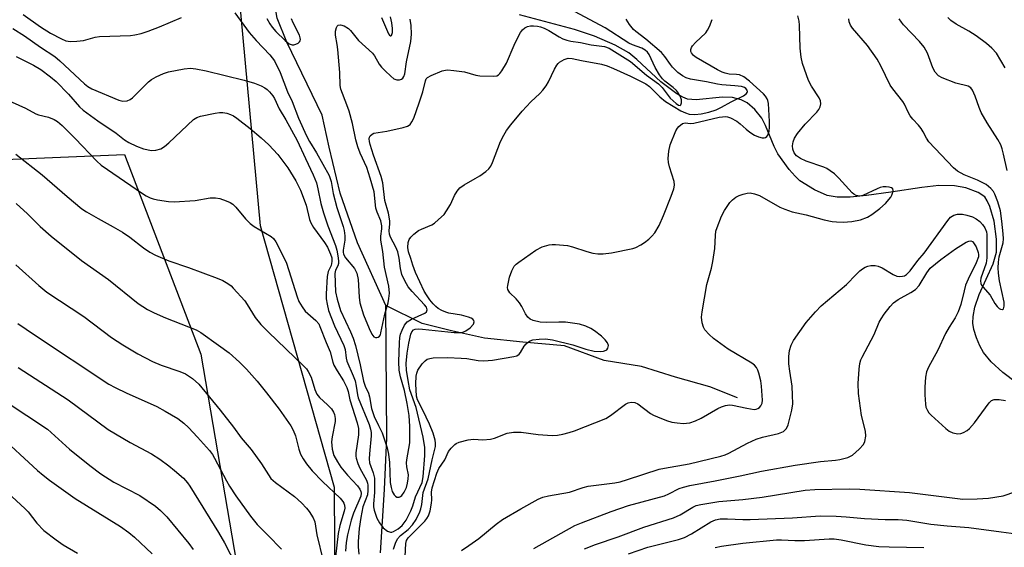
# Model space of a CAD drawing. Units: inches. Extents: x 1231772 to 1237772, y 593452 to 597453.
# Drawn here: x 1234598 to 1234861, y 595707 to 595848 of the extents above; entities that cross this region are included whole.
import ezdxf

# ---------------------------------------------------------------- set-up
doc = ezdxf.new("R2010")
doc.units = ezdxf.units.IN
doc.header["$MEASUREMENT"] = 0
for name, color, linetype in [('HYDRO-Single Line Stream', 4, 'Continuous'), ('NTRL-Pasture Land', 2, 'Continuous'), ('NTRL-Trees', 3, 'Continuous'), ('Undefined', 1, 'Continuous')]:
    doc.layers.add(name, color=color, linetype=linetype)

msp = doc.modelspace()

# ---------------------------------------------------------------- linework, layer by layer
at = {"layer": 'HYDRO-Single Line Stream'}
for points in [[(1234695.48, 595771.78), (1234687.92, 595788.52), (1234683.33, 595801.82), (1234680.35, 595814.19), (1234678.49, 595822.68), (1234669.08, 595842.22), (1234666.42, 595848.64), (1234664.04, 595862.75), (1234662.94, 595867.77), (1234661.76, 595872.16), (1234660.46, 595875.98), (1234659.03, 595879.24), (1234657.47, 595881.94), (1234655.69, 595884.22), (1234651.61, 595887.85), (1234649.65, 595889.06)], [(1234864.15, 595751.09), (1234860.49, 595753.87), (1234857.35, 595756.76), (1234855.29, 595759.23), (1234854.33, 595760.98), (1234853.43, 595763.16), (1234852.75, 595765.37), (1234852.47, 595767.07), (1234852.58, 595768.82), (1234853.01, 595771.31), (1234854.15, 595774.72), (1234857.87, 595782.95), (1234858.74, 595786.04), (1234858.74, 595789.54), (1234858.13, 595794.37), (1234857.02, 595798.29), (1234856.32, 595799.84), (1234855.63, 595800.85), (1234853.87, 595802), (1234850.56, 595803.27), (1234847.52, 595803.85), (1234843.38, 595803.87), (1234838.78, 595803.39), (1234830.5, 595802.08), (1234824.02, 595801.2), (1234819.67, 595800.82), (1234816.15, 595800.81), (1234813.5, 595801.2), (1234810.1, 595802.7), (1234806.23, 595805.17), (1234804.91, 595806.37), (1234803.34, 595808.14), (1234800.34, 595812.36), (1234799.34, 595814.37), (1234797.03, 595819.97), (1234796, 595821.91), (1234794.15, 595824.2), (1234792.12, 595826.03), (1234790.49, 595826.78), (1234788.22, 595827.42), (1234785.51, 595827.53), (1234778.52, 595826.82), (1234776.15, 595827.01), (1234774.91, 595827.5), (1234773.32, 595828.44), (1234769.05, 595831.66), (1234762.63, 595837.59), (1234760.44, 595839.39), (1234756.86, 595841.42), (1234751.29, 595843.89), (1234745.93, 595845.66), (1234731.25, 595849.56)], [(1234694.12, 595705.66), (1234695.14, 595722.58), (1234695.79, 595736.36), (1234695.48, 595771.78)], [(1234789.53, 595747.06), (1234782.1, 595750.05), (1234772.91, 595752.62), (1234763.89, 595755.45), (1234753.85, 595757.07), (1234743.24, 595761.02), (1234732.17, 595762.02), (1234721.9, 595763.1), (1234713.07, 595765.04), (1234705.18, 595766.94), (1234695.48, 595771.78)]]:
    msp.add_lwpolyline(points, dxfattribs=at)
at = {"layer": 'NTRL-Pasture Land'}
msp.add_lwpolyline([(1234176.82, 595955.86), (1234227.7, 595940.26), (1234318.41, 595898.76), (1234389.83, 595860.59), (1234443.04, 595819.67), (1234492.66, 595781.23), (1234529.4, 595760.39), (1234547.21, 595755.53), (1234566.85, 595765.91), (1234577.28, 595783.77), (1234576.45, 595810.12), (1234625.59, 595812.22), (1234646, 595758.74), (1234656.9, 595695.01), (1234613.3, 595696.52), (1234586.14, 595678.96), (1234573.6, 595625.59), (1234555.27, 595590.39), (1234517.29, 595545.33), (1234445.94, 595492.78), (1234406.56, 595480.15), (1234354.39, 595434.92), (1234302.42, 595372.46)], dxfattribs=at)
at = {"layer": 'NTRL-Trees'}
msp.add_lwpolyline([(1234885.97, 595428.34), (1234849, 595426.8), (1234829.78, 595434.46), (1234819.87, 595444.37), (1234813.62, 595453.74), (1234782.18, 595469.13), (1234703.71, 595475.93), (1234660.94, 595482.16), (1234619.28, 595509.25), (1234601.57, 595544.66), (1234598.58, 595566.9), (1234612.75, 595613.13), (1234644.81, 595651.9), (1234682.09, 595677.25), (1234681.76, 595723.14), (1234662.03, 595793.08), (1234655.08, 595868.6), (1234667.11, 595939.83), (1234669.2, 596032.99), (1234697.67, 596069.11), (1234838.83, 596155.77)], dxfattribs=at)
at = {"layer": 'Undefined'}
for points, elevation in [([(1234595.76, 595845.94), (1234598.87, 595843.96), (1234603.17, 595840.92), (1234607.02, 595838.37), (1234608.34, 595837.27), (1234614.92, 595831.06), (1234615.79, 595830.37), (1234616.92, 595829.75), (1234624.09, 595826.72), (1234625.19, 595826.48), (1234626.34, 595826.57), (1234627.11, 595826.87), (1234627.75, 595827.36), (1234632.01, 595831.65), (1234632.87, 595832.28), (1234634.06, 595832.95), (1234636.07, 595833.87), (1234637.38, 595834.33), (1234641.61, 595835.1), (1234643.31, 595835.27), (1234644.7, 595835.13), (1234647.47, 595834.6), (1234657.59, 595832.11), (1234660.37, 595831.29), (1234662.18, 595830.56), (1234663.16, 595830.05), (1234663.82, 595829.55), (1234664.4, 595828.96), (1234665.3, 595827.89), (1234665.77, 595827.2), (1234667.02, 595824.44), (1234668.75, 595821.5), (1234671.77, 595815.92), (1234673.99, 595811.12), (1234676.09, 595806.79), (1234676.96, 595804.6), (1234677.36, 595803.05), (1234678.16, 595799.04), (1234678.82, 595796.57), (1234679.97, 595793.08), (1234682.03, 595787.89), (1234682.41, 595786.57), (1234682.7, 595785.11), (1234682.89, 595783.77), (1234682.88, 595782.99), (1234682.71, 595782.4), (1234682.02, 595781.25), (1234681.87, 595780.4), (1234682.05, 595775.43), (1234682.45, 595773.48), (1234683.41, 595770.47), (1234686.06, 595764.79), (1234686.78, 595763.05), (1234687.36, 595761.08), (1234688.65, 595755.88), (1234689.55, 595751.55), (1234690, 595750.22), (1234690.86, 595748.34), (1234691.18, 595747.34), (1234691.7, 595744.24), (1234691.99, 595743.14), (1234692.38, 595742.12), (1234693.58, 595739.73), (1234694.5, 595737.7), (1234695.83, 595733.69), (1234696.21, 595732.01), (1234696.51, 595729.79), (1234696.67, 595724.49), (1234696.92, 595723.12), (1234697.21, 595722.05), (1234697.7, 595721.11), (1234698.05, 595720.75), (1234698.46, 595720.52), (1234699.04, 595720.5), (1234699.4, 595720.66), (1234699.77, 595720.99), (1234700.39, 595721.88), (1234701.01, 595723.13), (1234701.31, 595724.25), (1234701.49, 595725.39), (1234701.53, 595726.52), (1234701.1, 595728.61), (1234701.02, 595729.73), (1234701.09, 595730.48), (1234701.92, 595735.03), (1234701.94, 595739.39), (1234701.73, 595742.37), (1234701.23, 595745.56), (1234700.49, 595749.04), (1234699.39, 595752.75), (1234699.03, 595754.47), (1234698.99, 595756.72), (1234699.14, 595761.81), (1234699.26, 595763.27), (1234699.42, 595764.13), (1234699.84, 595765.23), (1234700.53, 595766.53), (1234701.22, 595767.44), (1234702.38, 595768.17), (1234705.94, 595769.74), (1234706.42, 595770.12), (1234706.58, 595770.6), (1234706.36, 595771.32), (1234705.86, 595772), (1234702.59, 595775.55), (1234701.52, 595776.83), (1234700.57, 595778.36), (1234699.79, 595780.06), (1234699.4, 595781.68), (1234699.09, 595784.42), (1234698.73, 595786.11), (1234698.19, 595787.41), (1234696.71, 595790.12), (1234696.45, 595790.89), (1234696.39, 595791.79), (1234696.61, 595793.65), (1234696.58, 595794.48), (1234696.19, 595796.46), (1234695.27, 595799.88), (1234694.7, 595804.65), (1234694.25, 595806.31), (1234692.24, 595811.97), (1234691.34, 595814.83), (1234691.15, 595815.64), (1234691.09, 595816.35), (1234691.14, 595816.79), (1234691.33, 595817.19), (1234691.86, 595817.67), (1234692.33, 595817.88), (1234695.74, 595818.44), (1234700.16, 595819.4), (1234701.28, 595819.74), (1234701.77, 595820), (1234702.04, 595820.25), (1234702.49, 595820.9), (1234702.97, 595821.91), (1234704.46, 595826.01), (1234705.38, 595828.96), (1234706.07, 595831.94), (1234706.31, 595832.41), (1234706.66, 595832.78), (1234707.61, 595833.36), (1234710.6, 595834.57), (1234711.43, 595834.77), (1234711.99, 595834.8), (1234713.69, 595834.69), (1234716.52, 595834.31), (1234719.55, 595833.41), (1234720.65, 595833.21), (1234724.37, 595833.16), (1234725.18, 595833.28), (1234725.64, 595833.52), (1234726.03, 595833.89), (1234726.55, 595834.58), (1234727.77, 595836.64), (1234729.83, 595841.43), (1234730.9, 595843.7), (1234731.55, 595844.87), (1234732.01, 595845.51), (1234732.64, 595846.06), (1234733.37, 595846.43), (1234734.16, 595846.59), (1234734.96, 595846.61), (1234736.04, 595846.49), (1234736.83, 595846.33), (1234737.86, 595845.98), (1234739.07, 595845.4), (1234741.88, 595843.64), (1234742.87, 595843.16), (1234743.89, 595842.78), (1234744.94, 595842.55), (1234747.59, 595842.15), (1234750.44, 595841.57), (1234753.99, 595841.05), (1234755.24, 595840.63), (1234760.93, 595837.11), (1234765.16, 595833.39), (1234768.4, 595831.1), (1234769.35, 595830.12), (1234771.56, 595827.29), (1234773.13, 595825.82), (1234773.73, 595825.42), (1234774.18, 595825.31), (1234774.41, 595825.44), (1234774.59, 595826.03), (1234774.56, 595826.8), (1234774.41, 595827.34), (1234773.74, 595828.62), (1234773.18, 595829.28), (1234772.34, 595830.08), (1234770.09, 595831.77), (1234769.46, 595832.42), (1234768.7, 595833.53), (1234767.56, 595835.49), (1234765.87, 595838.96), (1234765.43, 595839.6), (1234764.88, 595840.14), (1234763.97, 595840.64), (1234761.5, 595841.51), (1234760.45, 595842.01), (1234754.13, 595846.08), (1234745.95, 595850.49)], 462), ([(1234655.1, 595850.05), (1234658.98, 595844.83), (1234660.83, 595842.73), (1234664.53, 595838.88), (1234665.72, 595837.24), (1234667.21, 595834.17), (1234669.17, 595828.92), (1234670.47, 595826.36), (1234672.19, 595821.95), (1234674.33, 595817.22), (1234675.12, 595815.68), (1234676.99, 595812.66), (1234680.33, 595806.56), (1234680.89, 595804.97), (1234681.46, 595801.77), (1234682.4, 595798), (1234684.07, 595792.97), (1234684.36, 595791.84), (1234684.54, 595790.41), (1234684.57, 595789.25), (1234684.13, 595786.6), (1234684.13, 595786.04), (1234684.23, 595785.53), (1234684.76, 595784.58), (1234687.16, 595781.67), (1234687.73, 595780.43), (1234688.07, 595778.78), (1234688.35, 595774), (1234688.54, 595772.53), (1234689.53, 595769.26), (1234691.03, 595765.64), (1234691.77, 595764.09), (1234692.32, 595763.45), (1234692.7, 595763.27), (1234693.11, 595763.23), (1234693.49, 595763.32), (1234693.81, 595763.59), (1234694.04, 595763.98), (1234694.21, 595764.46), (1234695.25, 595769.5), (1234696.13, 595772.49), (1234696.34, 595773.65), (1234696.46, 595775.13), (1234696.28, 595776.94), (1234695.16, 595782.02), (1234694.73, 595786.28), (1234694.15, 595789.26), (1234694.13, 595790.38), (1234694.45, 595792.35), (1234694.46, 595793.15), (1234694.15, 595794.41), (1234693.21, 595796.75), (1234692.87, 595797.81), (1234692.35, 595802.22), (1234691.34, 595805.89), (1234690.41, 595808.67), (1234688.65, 595812.59), (1234688.02, 595814.24), (1234687.48, 595816.11), (1234686.56, 595820.5), (1234685.68, 595823.8), (1234685.12, 595825.45), (1234683.48, 595829.7), (1234683.33, 595830.69), (1234683.17, 595834.17), (1234682.65, 595840.24), (1234682.48, 595841.66), (1234682.05, 595844.14), (1234682.06, 595845.15), (1234682.28, 595846.16), (1234682.51, 595846.56), (1234682.8, 595846.79), (1234683.42, 595846.87), (1234684.39, 595846.58), (1234685.48, 595845.92), (1234686.05, 595845.35), (1234688.23, 595842.71), (1234691.94, 595839.31), (1234692.45, 595838.61), (1234693.74, 595836.4), (1234694.38, 595835.58), (1234695.37, 595834.54), (1234696.81, 595833.14), (1234697.68, 595832.45), (1234698.41, 595832.15), (1234699.19, 595832.15), (1234699.67, 595832.31), (1234700.03, 595832.61), (1234700.33, 595833.06), (1234700.56, 595833.76), (1234701.05, 595836.99), (1234702.16, 595842.4), (1234702.36, 595844.39), (1234702.25, 595846.74), (1234702.02, 595848.44)], 460), ([(1234596.69, 595838.38), (1234601.26, 595836.08), (1234603.23, 595834.92), (1234605.84, 595832.97), (1234607.33, 595831.69), (1234610.62, 595828.3), (1234613.61, 595824.9), (1234614.58, 595824.02), (1234618.54, 595821.17), (1234623.41, 595817.88), (1234625.59, 595816.14), (1234626.81, 595815.42), (1234628.85, 595814.42), (1234630.69, 595813.72), (1234632.86, 595813.27), (1234633.97, 595813.32), (1234635.35, 595813.75), (1234636.34, 595814.36), (1234637.47, 595815.29), (1234644.06, 595821.53), (1234644.97, 595822.09), (1234645.98, 595822.45), (1234649.91, 595823.26), (1234651.04, 595823.43), (1234651.88, 595823.46), (1234652.95, 595823.27), (1234654, 595822.92), (1234654.74, 595822.56), (1234655.67, 595821.94), (1234659.25, 595819.11), (1234662.17, 595816.65), (1234664.21, 595814.78), (1234666.62, 595812.21), (1234669.3, 595808.61), (1234671.47, 595805.16), (1234672.73, 595802.63), (1234674.19, 595798.64), (1234675.1, 595794.83), (1234675.42, 595793.88), (1234676.17, 595792.66), (1234679.1, 595788.69), (1234679.87, 595787.36), (1234680.72, 595785.56), (1234681.04, 595784.59), (1234681.1, 595783.6), (1234680.88, 595782.52), (1234680.11, 595780.93), (1234679.83, 595779.52), (1234679.52, 595774.89), (1234679.59, 595773.6), (1234679.78, 595772.16), (1234680.21, 595770.47), (1234681.77, 595766.35), (1234684.3, 595761.06), (1234684.59, 595759.99), (1234684.92, 595757.69), (1234685.12, 595756.87), (1234686.81, 595753.01), (1234687.27, 595751.63), (1234687.58, 595750.22), (1234687.91, 595747.91), (1234688.11, 595747.11), (1234691.02, 595739.98), (1234691.44, 595738.69), (1234691.55, 595737.82), (1234691.55, 595736.94), (1234691.1, 595732.11), (1234691.04, 595730.75), (1234691.17, 595729.75), (1234692.16, 595727.06), (1234692.45, 595725.64), (1234692.46, 595721.78), (1234692.19, 595718.71), (1234692.25, 595717.91), (1234692.43, 595717.09), (1234693.14, 595714.94), (1234693.81, 595713.68), (1234694.82, 595712.3), (1234695.96, 595711.41), (1234696.71, 595711.14), (1234697.14, 595711.17), (1234697.58, 595711.3), (1234698.82, 595712.01), (1234699.91, 595712.96), (1234700.91, 595714.41), (1234702.16, 595716.89), (1234702.7, 595718.18), (1234703.45, 595720.61), (1234705.21, 595724.41), (1234705.52, 595725.94), (1234705.97, 595731.71), (1234705.93, 595733.84), (1234705.48, 595736.58), (1234703.62, 595744.52), (1234701.96, 595749.24), (1234701.47, 595751.72), (1234701.04, 595754.49), (1234700.98, 595756.31), (1234701.23, 595759.04), (1234701.62, 595761.75), (1234702.16, 595764.17), (1234702.45, 595764.79), (1234702.92, 595765.26), (1234703.39, 595765.47), (1234704.12, 595765.57), (1234705.3, 595765.51), (1234713.77, 595764.58), (1234715.14, 595764.53), (1234715.93, 595764.61), (1234716.91, 595764.98), (1234718.09, 595765.84), (1234718.94, 595766.84), (1234719.13, 595767.44), (1234719.01, 595767.79), (1234718.73, 595768.12), (1234718.35, 595768.4), (1234717.64, 595768.71), (1234715.77, 595769.17), (1234712.33, 595769.72), (1234711.51, 595769.98), (1234710.46, 595770.46), (1234709.46, 595771.03), (1234708.85, 595771.5), (1234708.12, 595772.27), (1234707.26, 595773.34), (1234706.34, 595774.68), (1234705.78, 595775.63), (1234703.41, 595780.65), (1234702.68, 595782.55), (1234702.22, 595784.33), (1234701.56, 595786.18), (1234701.39, 595787.28), (1234701.46, 595788.67), (1234701.72, 595789.44), (1234702.18, 595790.11), (1234702.96, 595790.9), (1234704.28, 595791.86), (1234705.01, 595792.25), (1234707.78, 595793.41), (1234708.48, 595793.86), (1234709.6, 595794.78), (1234711.07, 595796.17), (1234711.77, 595797.09), (1234712.79, 595798.83), (1234713.85, 595801.18), (1234714.62, 595802.39), (1234715.32, 595803.28), (1234716.42, 595804.11), (1234719.41, 595805.73), (1234720.62, 595806.48), (1234722.25, 595807.61), (1234723.08, 595808.35), (1234723.56, 595809.06), (1234724.03, 595810.09), (1234726.14, 595815.66), (1234727.02, 595817.39), (1234727.77, 595818.59), (1234728.94, 595820.16), (1234731.98, 595823.82), (1234734.29, 595826.31), (1234736.65, 595828.5), (1234737.45, 595829.37), (1234738.34, 595830.58), (1234738.96, 595831.59), (1234740.63, 595835.06), (1234741.19, 595836.09), (1234741.54, 595836.54), (1234741.96, 595836.91), (1234743.19, 595837.62), (1234744.25, 595837.95), (1234745.32, 595837.88), (1234747.84, 595837.33), (1234753.15, 595836.35), (1234754.72, 595835.89), (1234756.35, 595835.22), (1234760.91, 595833.18), (1234764.99, 595831.11), (1234765.98, 595830.4), (1234768.76, 595827.61), (1234770.3, 595826.37), (1234774.35, 595823.89), (1234775.6, 595823.3), (1234776.64, 595822.98), (1234778.08, 595822.91), (1234779.84, 595823.06), (1234781.84, 595823.53), (1234783.79, 595824.14), (1234785.29, 595824.82), (1234787.82, 595826.3), (1234791.13, 595827.87), (1234791.92, 595828.47), (1234792.14, 595828.82), (1234792.16, 595828.99), (1234792.08, 595829.36), (1234791.74, 595829.85), (1234791.38, 595830.1), (1234790.59, 595830.36), (1234788.83, 595830.6), (1234785.31, 595830.83), (1234784.14, 595830.98), (1234781.21, 595831.64), (1234776.93, 595832.37), (1234775.85, 595832.72), (1234774.8, 595833.23), (1234773.61, 595834.1), (1234772.14, 595835.58), (1234771.59, 595836.26), (1234770.14, 595838.39), (1234769.2, 595839.44), (1234765.06, 595843.03), (1234762.31, 595845.07), (1234761.68, 595845.64), (1234760.63, 595846.97), (1234759.73, 595848.41)], 464), ([(1234598.55, 595849.67), (1234603.13, 595846.34), (1234605.84, 595844.62), (1234608.8, 595843.1), (1234609.98, 595842.59), (1234611.17, 595842.38), (1234612.92, 595842.47), (1234614.67, 595842.73), (1234617.8, 595843.58), (1234618.96, 595843.8), (1234627.28, 595844.07), (1234628.43, 595844.21), (1234630.08, 595844.59), (1234631.99, 595845.15), (1234635, 595846.3), (1234640.88, 595848.82)], 460), ([(1234663.73, 595848.61), (1234664.5, 595847.16), (1234665.12, 595846.23), (1234666.08, 595845.14), (1234668.58, 595842.7), (1234669.7, 595841.82), (1234670.45, 595841.53), (1234670.93, 595841.55), (1234671.42, 595841.68), (1234672.09, 595842.01), (1234672.45, 595842.3), (1234672.64, 595842.63), (1234672.69, 595842.96), (1234672.64, 595843.42), (1234672.39, 595844.13), (1234670.74, 595847.43), (1234670.31, 595848.48)], 458), ([(1234694.34, 595848.81), (1234696.23, 595844.51), (1234696.49, 595844.14), (1234696.75, 595843.92), (1234696.87, 595843.9), (1234697.06, 595844.04), (1234697.3, 595844.8), (1234697.3, 595845.94), (1234697.13, 595847.41), (1234696.73, 595849.05)], 458), ([(1234697.59, 595706.58), (1234698.05, 595708.19), (1234698.63, 595709.34), (1234699.43, 595710.28), (1234701.44, 595711.87), (1234702.6, 595713.08), (1234703.58, 595714.54), (1234704.64, 595716.61), (1234704.9, 595717.43), (1234705.13, 595718.54), (1234705.52, 595721.81), (1234706.85, 595725.42), (1234707.89, 595730.49), (1234708.56, 595733.01), (1234708.77, 595734.12), (1234708.79, 595734.96), (1234708.7, 595735.8), (1234708.14, 595737.68), (1234707.19, 595740.04), (1234705.43, 595743.8), (1234703.96, 595746.53), (1234703.67, 595747.58), (1234703.49, 595750.84), (1234703.59, 595752.91), (1234703.79, 595753.7), (1234704.1, 595754.46), (1234705.24, 595756.18), (1234706.02, 595757.03), (1234706.6, 595757.41), (1234707.3, 595757.66), (1234708.15, 595757.77), (1234711.96, 595757.85), (1234715.62, 595757.75), (1234717.13, 595757.59), (1234720.22, 595757.06), (1234721.68, 595756.98), (1234724.06, 595757.13), (1234729.72, 595758.12), (1234730.49, 595758.36), (1234731.16, 595758.79), (1234731.5, 595759.21), (1234732.5, 595760.9), (1234733.05, 595761.52), (1234733.69, 595762.05), (1234734.14, 595762.31), (1234734.85, 595762.57), (1234736.5, 595762.8), (1234738.18, 595762.84), (1234740.08, 595762.57), (1234745.5, 595761.3), (1234749.02, 595760.1), (1234751.23, 595759.62), (1234752.91, 595759.47), (1234753.72, 595759.57), (1234754.42, 595759.82), (1234754.6, 595759.95), (1234754.87, 595760.34), (1234755, 595761.07), (1234754.79, 595761.78), (1234754.17, 595762.64), (1234753.15, 595763.63), (1234751.27, 595765.03), (1234750.29, 595765.64), (1234748.98, 595766.25), (1234747.33, 595766.77), (1234743.52, 595767.3), (1234741.8, 595767.38), (1234738.46, 595767.23), (1234736.76, 595767.38), (1234734.86, 595767.81), (1234734.12, 595768.18), (1234733.47, 595768.69), (1234732.82, 595769.55), (1234731.86, 595771.53), (1234731.22, 595772.49), (1234730.31, 595773.61), (1234728.7, 595775.23), (1234728.36, 595775.66), (1234728.13, 595776.11), (1234728.06, 595776.61), (1234728.09, 595777.15), (1234728.56, 595779.41), (1234729.16, 595781.03), (1234729.86, 595782.28), (1234730.39, 595782.86), (1234731.06, 595783.42), (1234735.59, 595786.58), (1234737.29, 595787.47), (1234739.15, 595788.02), (1234739.98, 595788.13), (1234740.85, 595788.13), (1234744.04, 595787.83), (1234745.43, 595787.49), (1234749.25, 595786.26), (1234750.83, 595785.82), (1234752.16, 595785.58), (1234753.58, 595785.58), (1234755.86, 595785.85), (1234761.55, 595787.03), (1234762.37, 595787.35), (1234763.66, 595788.03), (1234764.64, 595788.67), (1234765.78, 595789.57), (1234766.65, 595790.38), (1234767.44, 595791.27), (1234768.55, 595793.23), (1234769.74, 595795.85), (1234771.79, 595801.04), (1234772.47, 595802.97), (1234772.66, 595804.03), (1234772.58, 595804.99), (1234771.33, 595808.93), (1234771.07, 595810.06), (1234771.03, 595811.16), (1234771.18, 595813.1), (1234771.57, 595814.75), (1234773.08, 595818.54), (1234773.5, 595819.28), (1234773.84, 595819.69), (1234774.84, 595820.46), (1234775.51, 595820.63), (1234777, 595820.49), (1234777.85, 595820.56), (1234784.66, 595822.15), (1234785.5, 595822.29), (1234786.32, 595822.32), (1234786.85, 595822.24), (1234787.62, 595821.97), (1234789.36, 595821.07), (1234790.25, 595820.42), (1234791.84, 595818.94), (1234792.83, 595818.14), (1234794.1, 595817.37), (1234795.17, 595816.88), (1234796.16, 595816.65), (1234796.63, 595816.64), (1234797.05, 595816.73), (1234797.41, 595817), (1234797.68, 595817.4), (1234797.96, 595818.39), (1234798.06, 595819.46), (1234798.08, 595821.03), (1234797.8, 595825.84), (1234797.62, 595826.63), (1234797.42, 595827.12), (1234797, 595827.78), (1234796.44, 595828.42), (1234792.76, 595831.82), (1234791.22, 595832.99), (1234790.09, 595833.46), (1234789.3, 595833.57), (1234787.29, 595833.69), (1234786.23, 595833.92), (1234785.45, 595834.2), (1234784.15, 595834.87), (1234778.5, 595838.11), (1234777.73, 595838.66), (1234777.2, 595839.37), (1234777.07, 595839.77), (1234777.09, 595840.29), (1234777.25, 595840.81), (1234777.53, 595841.28), (1234778.3, 595842.13), (1234781.02, 595844.73), (1234781.52, 595845.41), (1234782.02, 595846.42), (1234782.72, 595848.27)], 466), ([(1234700.64, 595704.68), (1234700.87, 595708.09), (1234701.05, 595708.91), (1234701.47, 595709.68), (1234705.94, 595714.12), (1234706.51, 595714.8), (1234706.92, 595715.51), (1234707.34, 595716.91), (1234707.7, 595718.94), (1234707.77, 595719.79), (1234707.73, 595721.83), (1234707.87, 595723), (1234709.11, 595726.9), (1234709.69, 595728.15), (1234711.25, 595730.51), (1234712.29, 595732.71), (1234712.96, 595733.59), (1234713.92, 595734.57), (1234714.35, 595734.89), (1234715.09, 595735.24), (1234717.54, 595735.9), (1234718.92, 595736.04), (1234721.45, 595735.84), (1234723.46, 595736.05), (1234724.59, 595736.34), (1234727.94, 595737.6), (1234729.67, 595737.89), (1234731.71, 595737.94), (1234736.26, 595737.32), (1234739.96, 595737.06), (1234741.38, 595737.12), (1234742.82, 595737.4), (1234744.53, 595737.85), (1234745.92, 595738.3), (1234754.35, 595741.59), (1234755.6, 595742.34), (1234759.57, 595745.42), (1234760.31, 595745.77), (1234761.07, 595745.93), (1234762.1, 595745.85), (1234762.88, 595745.52), (1234766.29, 595742.94), (1234767.03, 595742.49), (1234768.1, 595742.01), (1234770.59, 595741.06), (1234771.99, 595740.61), (1234773.39, 595740.39), (1234775.09, 595740.26), (1234775.93, 595740.28), (1234776.75, 595740.42), (1234778.29, 595740.95), (1234779.8, 595741.67), (1234784.27, 595744.25), (1234785.27, 595744.7), (1234786.3, 595745.02), (1234787.36, 595745.19), (1234788.17, 595745.16), (1234792.03, 595744.31), (1234793.99, 595744.02), (1234794.52, 595744.05), (1234795.01, 595744.21), (1234795.45, 595744.52), (1234795.81, 595744.92), (1234796.16, 595745.64), (1234796.24, 595746.46), (1234795.97, 595750.2), (1234795.73, 595751.65), (1234795.22, 595753.67), (1234794.95, 595754.5), (1234794.57, 595755.24), (1234794.04, 595755.85), (1234793.37, 595756.36), (1234787.02, 595760.11), (1234783.1, 595762.97), (1234781.95, 595764.03), (1234780.82, 595765.31), (1234780.41, 595766.04), (1234780.09, 595767.17), (1234779.92, 595768.64), (1234780.06, 595770.11), (1234781.32, 595777.44), (1234782.56, 595781.79), (1234782.93, 595783.53), (1234783.46, 595787.08), (1234783.64, 595790.51), (1234783.77, 595791.64), (1234784.05, 595792.64), (1234785.29, 595795.71), (1234786.06, 595797.24), (1234787.48, 595799.32), (1234788.23, 595800.09), (1234789.06, 595800.75), (1234790.01, 595801.26), (1234791.05, 595801.62), (1234792.12, 595801.87), (1234792.94, 595801.91), (1234794.07, 595801.7), (1234795.44, 595801.22), (1234800.82, 595798.13), (1234802.16, 595797.55), (1234804.12, 595796.88), (1234807.9, 595796.05), (1234812.68, 595794.75), (1234814.87, 595794.29), (1234816.01, 595794.16), (1234817.77, 595794.11), (1234820.12, 595794.25), (1234822.38, 595794.72), (1234824.26, 595795.42), (1234825.49, 595796.17), (1234827.56, 595797.76), (1234829.06, 595799.08), (1234830.51, 595800.79), (1234830.8, 595801.29), (1234831.08, 595802.08), (1234831.14, 595802.57), (1234831.04, 595802.98), (1234830.74, 595803.24), (1234830.08, 595803.46), (1234829.3, 595803.58), (1234828.5, 595803.57), (1234827.68, 595803.36), (1234826.88, 595803.04), (1234823.01, 595801.25), (1234822.24, 595801.08), (1234821.28, 595801.25), (1234820.61, 595801.59), (1234820.18, 595801.93), (1234816.65, 595805.85), (1234815.44, 595806.98), (1234814.33, 595807.83), (1234813.39, 595808.42), (1234812.59, 595808.78), (1234807.93, 595810.43), (1234806.39, 595811.08), (1234805.31, 595811.86), (1234804.69, 595812.66), (1234804.3, 595813.65), (1234804.2, 595814.5), (1234804.38, 595815.56), (1234804.8, 595816.58), (1234805.61, 595817.8), (1234807.58, 595820.34), (1234810.71, 595823.53), (1234811.27, 595824.19), (1234811.65, 595824.93), (1234811.77, 595825.74), (1234811.69, 595826.56), (1234811.37, 595827.31), (1234809.34, 595830.46), (1234808.51, 595832.03), (1234806.93, 595836.52), (1234806.59, 595838.27), (1234806.31, 595840.63), (1234806.15, 595846.76), (1234805.98, 595847.9), (1234805.64, 595849.28)], 468), ([(1234715.73, 595706.3), (1234717.74, 595707.55), (1234720.35, 595709.43), (1234724.98, 595713.31), (1234726.73, 595714.57), (1234731.59, 595717.4), (1234736.2, 595719.95), (1234737.52, 595720.56), (1234738.99, 595720.92), (1234744.61, 595721.84), (1234748.24, 595723.13), (1234749.56, 595723.5), (1234756.75, 595724.4), (1234758.17, 595724.65), (1234760.1, 595725.21), (1234768.59, 595728.01), (1234770.02, 595728.31), (1234776.64, 595729.4), (1234785.1, 595731.5), (1234786.2, 595731.85), (1234787.25, 595732.3), (1234792.16, 595735.01), (1234794.52, 595736.08), (1234796.19, 595736.6), (1234800.52, 595737.59), (1234801.34, 595737.87), (1234801.83, 595738.13), (1234802.62, 595738.88), (1234803.11, 595739.87), (1234804.04, 595743.82), (1234804.3, 595745.53), (1234804.28, 595747.85), (1234804.16, 595750.18), (1234803.48, 595754.23), (1234803.27, 595756.15), (1234803.3, 595758.11), (1234803.47, 595759.77), (1234803.86, 595761.15), (1234804.48, 595762.44), (1234807.87, 595767.28), (1234810.35, 595770.1), (1234811.91, 595771.75), (1234818.65, 595777.43), (1234821.22, 595780.12), (1234822.27, 595781.11), (1234822.93, 595781.64), (1234823.65, 595782.06), (1234824.42, 595782.32), (1234825.22, 595782.49), (1234826.3, 595782.5), (1234827.14, 595782.28), (1234828.23, 595781.84), (1234831.16, 595780.08), (1234832.17, 595779.64), (1234832.92, 595779.55), (1234833.68, 595779.62), (1234834.16, 595779.76), (1234834.74, 595780.09), (1234835.71, 595781.07), (1234837.78, 595783.81), (1234839.44, 595785.81), (1234845.75, 595794.57), (1234846.52, 595795.41), (1234847.34, 595795.93), (1234848.33, 595796.19), (1234849.73, 595796.19), (1234850.89, 595795.98), (1234852.32, 595795.51), (1234853.37, 595794.95), (1234854.29, 595794.26), (1234855, 595793.5), (1234855.62, 595792.56), (1234856.07, 595791.53), (1234856.2, 595790.76), (1234856.16, 595788.34), (1234856.22, 595784.59), (1234855.99, 595783.15), (1234854.63, 595779.08), (1234854.54, 595778.41), (1234854.61, 595777.7), (1234854.79, 595777.25), (1234855.09, 595776.81), (1234857.06, 595774.55), (1234858.34, 595772.36), (1234858.96, 595771.49), (1234859.51, 595771.01), (1234859.89, 595770.82), (1234860.42, 595770.75), (1234860.68, 595770.94), (1234860.86, 595771.58), (1234860.82, 595772.67), (1234859.54, 595778.39), (1234859.27, 595780.44), (1234859.19, 595781.9), (1234859.31, 595783.38), (1234859.53, 595784.85), (1234860.57, 595788.56), (1234860.65, 595789.6), (1234860.57, 595791.01), (1234860.24, 595794.38), (1234859.83, 595797.09), (1234859.17, 595799.49), (1234858.36, 595801.56), (1234857.94, 595802.25), (1234857.26, 595803.08), (1234856.68, 595803.64), (1234856.01, 595804.13), (1234853.68, 595805.3), (1234850.15, 595806.78), (1234848.39, 595807.75), (1234847.24, 595808.62), (1234840.66, 595815.62), (1234840.03, 595816.52), (1234839.21, 595818.24), (1234838.66, 595819.15), (1234837.96, 595820.02), (1234836.41, 595821.66), (1234835.72, 595822.56), (1234835.13, 595823.53), (1234834.17, 595825.67), (1234833.76, 595826.39), (1234831.02, 595829.77), (1234830.36, 595830.72), (1234827.86, 595835.9), (1234826.83, 595837.67), (1234824.3, 595841.31), (1234820.32, 595845.96), (1234819.72, 595846.83), (1234819.41, 595847.7), (1234819.3, 595848.49)], 470), ([(1234861.65, 595807.94), (1234860.69, 595812.27), (1234860.31, 595813.67), (1234859.92, 595814.74), (1234859.13, 595816.23), (1234856.27, 595820.63), (1234854.71, 595823.42), (1234854.11, 595824.73), (1234853.11, 595827.77), (1234852.37, 595829.37), (1234851.9, 595829.99), (1234851.16, 595830.47), (1234847.87, 595831.26), (1234844.29, 595832.69), (1234843.29, 595833.27), (1234842.42, 595834.23), (1234841.75, 595835.42), (1234840.31, 595839.27), (1234839.4, 595840.89), (1234838.2, 595842.39), (1234833.9, 595846.88), (1234833.37, 595847.56), (1234832.77, 595848.51)], 472), ([(1234861.08, 595835.42), (1234858.74, 595839.28), (1234857.56, 595840.64), (1234856.07, 595841.91), (1234853.37, 595843.97), (1234851.42, 595845.2), (1234847.98, 595847.03), (1234846.59, 595848.05), (1234845.77, 595848.84)], 474), ([(1234593, 595827.39), (1234599.16, 595824.57), (1234601.89, 595823.06), (1234602.63, 595822.81), (1234605.31, 595822.19), (1234606.85, 595821.56), (1234607.75, 595821), (1234608.94, 595819.94), (1234612.42, 595816.51), (1234618.2, 595810.41), (1234619.4, 595809.31), (1234630.44, 595801.73), (1234631.44, 595801.12), (1234632.48, 595800.62), (1234633.29, 595800.31), (1234634.44, 595800.06), (1234637.4, 595799.63), (1234638.89, 595799.52), (1234644.56, 595799.93), (1234648.56, 595800.6), (1234649.94, 595800.63), (1234651.08, 595800.39), (1234652.78, 595799.81), (1234653.87, 595799.34), (1234654.59, 595798.87), (1234655.39, 595798.07), (1234657.97, 595794.96), (1234659.19, 595793.75), (1234660.33, 595792.9), (1234663.33, 595791.18), (1234664.82, 595790.24), (1234665.48, 595789.69), (1234666.1, 595788.85), (1234668.17, 595784.85), (1234668.92, 595783.15), (1234671.78, 595774.16), (1234672.26, 595772.84), (1234673.1, 595771.4), (1234673.95, 595770.29), (1234676.83, 595767.77), (1234677.56, 595766.9), (1234677.89, 595766.2), (1234679.55, 595761.92), (1234680.65, 595759.39), (1234681.35, 595756.62), (1234681.62, 595755.86), (1234682.45, 595754.36), (1234684.19, 595751.67), (1234685.05, 595749.89), (1234685.4, 595748.82), (1234685.91, 595746.57), (1234687.81, 595740.41), (1234688.17, 595738.85), (1234688.23, 595738.14), (1234688.19, 595737.23), (1234687.47, 595732.34), (1234687.47, 595731.47), (1234687.56, 595730.92), (1234688, 595729.56), (1234688.56, 595728.24), (1234690.36, 595725.08), (1234690.63, 595724.28), (1234690.73, 595723.72), (1234690.73, 595722.28), (1234690.57, 595721.14), (1234689.38, 595717.97), (1234688.8, 595715.07), (1234688.37, 595712.17), (1234688.1, 595708.68), (1234688.12, 595707.24), (1234688.33, 595705.24)], 466), ([(1234596.6, 595812.31), (1234603.61, 595806.76), (1234606.29, 595804.47), (1234610.26, 595800.94), (1234614.26, 595797.69), (1234615.47, 595796.87), (1234618.57, 595795.04), (1234622.64, 595792.87), (1234625.13, 595791.4), (1234627.02, 595790.04), (1234630.7, 595787.18), (1234632.38, 595786.07), (1234633.91, 595785.25), (1234637.5, 595783.78), (1234642.76, 595781.96), (1234650.42, 595779.13), (1234651.88, 595778.47), (1234653.27, 595777.67), (1234654.11, 595777.05), (1234654.73, 595776.47), (1234657.8, 595773.05), (1234658.46, 595772.09), (1234660.6, 595768.56), (1234662.05, 595766.73), (1234664.09, 595764.66), (1234673.46, 595755.69), (1234674.27, 595754.81), (1234674.75, 595754.13), (1234675.52, 595752.65), (1234676.49, 595749.36), (1234677.08, 595748.08), (1234677.81, 595747.19), (1234679.95, 595745.18), (1234680.94, 595744.15), (1234681.51, 595743.29), (1234681.8, 595742.6), (1234682, 595741.59), (1234681.98, 595740.73), (1234681.12, 595736.67), (1234680.97, 595735.3), (1234681.2, 595733.33), (1234681.64, 595731.7), (1234682.54, 595729.98), (1234683.48, 595728.58), (1234685.23, 595726.37), (1234687.9, 595723.53), (1234688.52, 595722.68), (1234688.84, 595722), (1234688.91, 595721.55), (1234688.82, 595720.83), (1234686.85, 595716.26), (1234686.26, 595714.36), (1234685.23, 595710.46), (1234684.9, 595708.44), (1234684.72, 595706.09)], 468), ([(1234596.71, 595799.1), (1234599.68, 595796.33), (1234603.05, 595792.93), (1234606.01, 595790.38), (1234614.14, 595783.82), (1234621.33, 595778.73), (1234629.27, 595772.37), (1234631.75, 595770.77), (1234633.59, 595769.83), (1234636.57, 595768.52), (1234644.78, 595765.25), (1234646.03, 595764.61), (1234650.8, 595761.23), (1234653.61, 595759.13), (1234656.4, 595756.6), (1234658.23, 595754.77), (1234661.11, 595751.55), (1234663.63, 595748.47), (1234667, 595744.06), (1234670.09, 595739.64), (1234670.77, 595738.44), (1234671.38, 595736.96), (1234672.28, 595733.33), (1234672.71, 595732.06), (1234673.36, 595730.82), (1234674.27, 595729.41), (1234675.78, 595727.6), (1234678.57, 595724.67), (1234683.34, 595720.23), (1234684.03, 595719.38), (1234684.28, 595718.9), (1234684.44, 595718.38), (1234684.5, 595717.56), (1234684.38, 595716.75), (1234683.25, 595712.94), (1234682.78, 595710.77), (1234682.03, 595704.53)], 470), ([(1234735.04, 595706.75), (1234746.08, 595712.94), (1234747.8, 595713.69), (1234755.74, 595716.69), (1234760.4, 595718.26), (1234770, 595720.9), (1234771.17, 595721.38), (1234773.94, 595722.84), (1234775.06, 595723.22), (1234776.8, 595723.68), (1234783.57, 595724.85), (1234790.22, 595726.2), (1234795.94, 595727.51), (1234804.98, 595729.08), (1234811.74, 595730.07), (1234815.75, 595730.39), (1234816.89, 595730.56), (1234819.06, 595731.16), (1234820.32, 595731.76), (1234822.06, 595733.32), (1234823.19, 595734.64), (1234823.54, 595735.41), (1234823.81, 595736.86), (1234823.78, 595738.18), (1234822.68, 595742.34), (1234821.86, 595748.24), (1234821.83, 595750.9), (1234822.08, 595754.79), (1234822.25, 595756.27), (1234822.5, 595757.23), (1234822.83, 595758.01), (1234826.06, 595764.03), (1234827.43, 595767.34), (1234827.95, 595768.27), (1234828.78, 595769.44), (1234830.35, 595771.5), (1234831.25, 595772.51), (1234832.47, 595773.43), (1234835.88, 595775.24), (1234837.13, 595776.1), (1234838.07, 595777.13), (1234840.11, 595780.55), (1234841.06, 595781.74), (1234843.93, 595784.12), (1234847.82, 595786.96), (1234850.66, 595788.77), (1234851.38, 595789.05), (1234851.96, 595789.06), (1234852.33, 595788.89), (1234852.66, 595788.6), (1234853.31, 595787.51), (1234853.89, 595785.94), (1234853.97, 595785.46), (1234853.93, 595784.86), (1234853.36, 595783.21), (1234851.24, 595778.86), (1234850.53, 595777.21), (1234850.1, 595775.76), (1234849.28, 595772.04), (1234848.54, 595770.09), (1234847.73, 595768.47), (1234846.12, 595765.98), (1234845.16, 595764.29), (1234843.08, 595759.84), (1234840.58, 595755.29), (1234840.05, 595754.06), (1234839.77, 595752.66), (1234839.62, 595749.98), (1234839.61, 595747.94), (1234839.77, 595745.42), (1234839.92, 595744.6), (1234840.3, 595743.69), (1234840.73, 595743.05), (1234841.32, 595742.44), (1234845.19, 595738.91), (1234846.11, 595738.18), (1234847.1, 595737.71), (1234848.42, 595737.45), (1234849.2, 595737.56), (1234849.97, 595737.84), (1234850.94, 595738.34), (1234851.6, 595738.85), (1234852.94, 595740.45), (1234856.83, 595745.78), (1234857.43, 595746.35), (1234858.14, 595746.62), (1234859.51, 595746.63), (1234861.2, 595746.41)], 472), ([(1234596.55, 595782.69), (1234602.69, 595777.11), (1234604.88, 595775.37), (1234614.78, 595768.82), (1234622.18, 595763.28), (1234625.17, 595761.28), (1234629.24, 595758.91), (1234633.13, 595756.85), (1234635.47, 595755.87), (1234640.41, 595754.15), (1234641.91, 595753.53), (1234643.84, 595752.23), (1234645.49, 595750.73), (1234651.22, 595743.8), (1234654.77, 595739.23), (1234656.85, 595736.43), (1234659.49, 595733.28), (1234662.22, 595729.4), (1234664.8, 595725.55), (1234666, 595724.45), (1234671.06, 595720.71), (1234672.92, 595719.03), (1234674.31, 595717.59), (1234675.01, 595716.68), (1234676.09, 595714.98), (1234676.52, 595713.96), (1234677.08, 595710.42), (1234678.77, 595703.45)], 472), ([(1234597.1, 595767), (1234601.6, 595763.92), (1234621.42, 595750.78), (1234623.1, 595749.84), (1234626.27, 595748.31), (1234632.52, 595745.61), (1234634.3, 595744.76), (1234636.55, 595743.56), (1234639.89, 595741.54), (1234641.48, 595740.33), (1234642.75, 595739.14), (1234645.19, 595736.57), (1234648.35, 595733), (1234649.12, 595731.95), (1234649.71, 595730.99), (1234652.88, 595724.93), (1234653.71, 595723.49), (1234655.42, 595720.91), (1234659.34, 595715.41), (1234661.13, 595713.21), (1234664, 595710.39), (1234667.64, 595706.62)], 474), ([(1234597.19, 595755.22), (1234610.58, 595746.52), (1234621.26, 595738.66), (1234627.12, 595735.19), (1234632.86, 595732.08), (1234635.05, 595730.7), (1234637.45, 595728.92), (1234639.03, 595727.63), (1234641.39, 595725.57), (1234642.49, 595724.38), (1234643.11, 595723.48), (1234650.75, 595711.11), (1234652.36, 595708.27), (1234655.38, 595702.42)], 476), ([(1234593.99, 595746.04), (1234605.02, 595738.72), (1234610.96, 595733.36), (1234616.39, 595729.01), (1234619.3, 595726.78), (1234622.81, 595724.58), (1234629.73, 595720.95), (1234633.9, 595718.14), (1234635.25, 595716.98), (1234636.93, 595715.3), (1234642.87, 595708.1), (1234644, 595706.54)], 478), ([(1234591.66, 595737.44), (1234602.37, 595727.66), (1234603.87, 595726.37), (1234605.62, 595725.03), (1234612.45, 595720.21), (1234624.55, 595712.65), (1234626.83, 595711.03), (1234628.35, 595709.78), (1234633.05, 595705.37)], 480), ([(1234590.81, 595724.98), (1234599.11, 595717.43), (1234599.88, 595716.56), (1234602.18, 595713.57), (1234604.1, 595711.58), (1234607.34, 595709.12), (1234609.25, 595707.79), (1234613.03, 595705.52)], 482), ([(1234748.65, 595706.72), (1234751.57, 595707.85), (1234757.62, 595709.95), (1234764.49, 595712.53), (1234772.39, 595714.98), (1234774.22, 595715.83), (1234777.56, 595717.85), (1234778.5, 595718.25), (1234779.77, 595718.58), (1234784.5, 595719.4), (1234790.92, 595719.94), (1234796.13, 595720.5), (1234807.61, 595722.4), (1234810.24, 595722.6), (1234819.35, 595722.71), (1234822.26, 595722.66), (1234835.56, 595721.75), (1234849.81, 595720), (1234853.62, 595720.05), (1234856.65, 595720.24), (1234860.59, 595720.88), (1234863.91, 595722.03)], 474), ([(1234760.4, 595705.38), (1234765.53, 595707.12), (1234773.77, 595709.24), (1234775.39, 595709.77), (1234777.23, 595710.69), (1234782.37, 595713.94), (1234783.64, 595714.47), (1234784.88, 595714.72), (1234786.85, 595714.77), (1234790.92, 595714.52), (1234792.95, 595714.51), (1234804.25, 595715), (1234811.65, 595715.52), (1234815.94, 595715.45), (1234818.59, 595715.28), (1234823.46, 595714.78), (1234828.99, 595714.52), (1234832.53, 595714.52), (1234834.79, 595714.38), (1234841.2, 595713.33), (1234845.59, 595712.86), (1234851.36, 595712.41), (1234860.03, 595711.29), (1234864.08, 595710.68)], 476), ([(1234783.58, 595707.07), (1234785.25, 595707.4), (1234791, 595708.25), (1234799.98, 595709.11), (1234801.26, 595709.14), (1234804.86, 595708.95), (1234807.4, 595708.92), (1234814.08, 595709.38), (1234815.35, 595709.4), (1234817.27, 595709.15), (1234823.84, 595707.81), (1234827.29, 595707.34), (1234830.08, 595707.21), (1234839.32, 595707.03)], 478)]:
    msp.add_lwpolyline(points, dxfattribs=dict(at, elevation=elevation))

doc.saveas('drawing.dxf')
